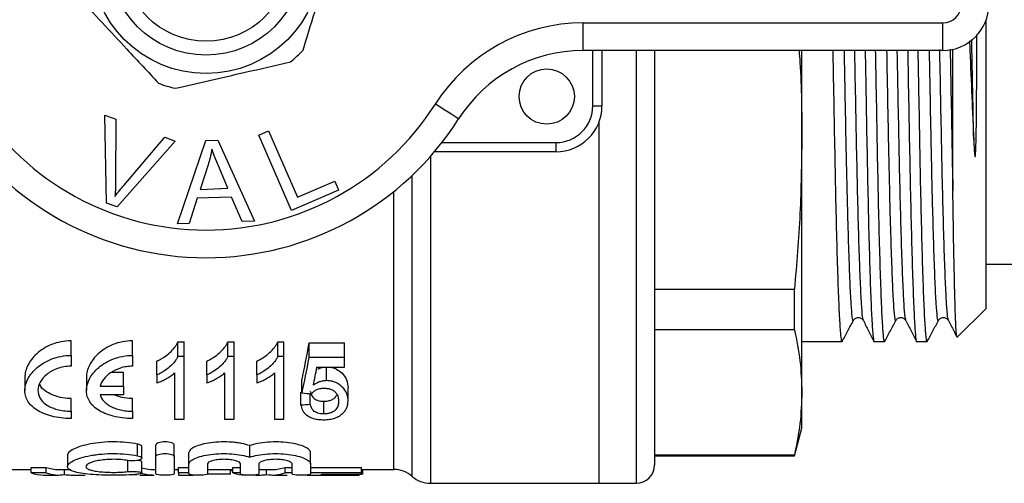
# Model space of a CAD drawing. Units: millimetres. Extents: x 154 to 253, y 96 to 260.
# Drawn here: x 211 to 238, y 96 to 109 of the extents above; entities that cross this region are included whole.
import ezdxf

# ---------------------------------------------------------------- set-up
doc = ezdxf.new("R2010")
doc.units = ezdxf.units.MM

msp = doc.modelspace()

# ---------------------------------------------------------------- linework, layer by layer
at = {"color": 7, "linetype": 'Continuous', "lineweight": 25}
for p, q in [((226.244, 108.94), (236.009, 108.94)), ((226.244, 108.19), (226.244, 108.94)), ((236.009, 108.19), (236.009, 108.94)), ((237.184, 101.19), (237.184, 109.014)), ((236.009, 108.19), (226.244, 108.19)), ((226.509, 106.69), (226.509, 108.19)), ((226.759, 108.19), (226.759, 106.69)), ((228.184, 108.19), (228.184, 96.94)), ((232.184, 105.811), (232.184, 108.19)), ((236.284, 104.393), (236.284, 108.221)), ((226.509, 106.69), (226.759, 106.69)), ((213.266, 106.432), (213.565, 106.322)), ((213.311, 104.05), (213.266, 106.432)), ((213.565, 106.322), (213.553, 104.609)), ((226.684, 96.44), (226.684, 106.264)), ((217.44, 105.889), (217.71, 106.007)), ((218.329, 103.845), (217.44, 105.889)), ((217.71, 106.007), (218.495, 104.204)), ((215.174, 105.733), (213.594, 103.947)), ((213.774, 104.528), (214.893, 105.837)), ((214.893, 105.837), (215.174, 105.733)), ((215.238, 103.481), (216.008, 105.744)), ((216.008, 105.744), (216.326, 105.756)), ((216.326, 105.756), (217.325, 103.561)), ((222.413, 105.69), (225.509, 105.69)), ((225.509, 105.69), (225.509, 105.44)), ((232.184, 98.911), (232.184, 105.811)), ((225.509, 105.44), (222.21, 105.44)), ((216.066, 105.085), (215.847, 104.421)), ((216.602, 104.45), (216.346, 105.059)), ((218.495, 104.204), (219.502, 104.642)), ((219.502, 104.642), (219.607, 104.401)), ((215.847, 104.421), (216.602, 104.45)), ((219.607, 104.401), (218.329, 103.845)), ((213.594, 103.947), (213.311, 104.05)), ((215.77, 104.177), (215.551, 103.492)), ((216.702, 104.213), (215.77, 104.177)), ((216.989, 103.548), (216.702, 104.213)), ((215.551, 103.492), (215.238, 103.481)), ((217.325, 103.561), (216.989, 103.548)), ((237.184, 102.39), (244.134, 102.39)), ((228.184, 101.711), (231.983, 101.711)), ((231.983, 100.609), (231.983, 101.711)), ((236.399, 100.405), (237.184, 101.19)), ((231.983, 100.609), (228.184, 100.609)), ((212.345, 99.912), (212.345, 100.309)), ((214.015, 99.912), (214.015, 100.309)), ((215.248, 100.279), (215.413, 100.279)), ((215.248, 99.882), (215.248, 100.279)), ((215.413, 99.882), (215.413, 100.279)), ((216.604, 100.279), (216.769, 100.279)), ((216.604, 99.882), (216.604, 100.279)), ((216.769, 99.882), (216.769, 100.279)), ((217.96, 100.279), (218.125, 100.279)), ((217.96, 99.882), (217.96, 100.279)), ((218.125, 99.882), (218.125, 100.279)), ((218.807, 100.251), (219.769, 100.251)), ((218.807, 99.855), (218.807, 100.251)), ((219.769, 99.855), (219.769, 100.251)), ((232.184, 100.29), (233.276, 100.29)), ((234.145, 100.29), (234.431, 100.29)), ((235.3, 100.29), (235.585, 100.29)), ((236.397, 100.408), (236.396, 100.403)), ((212.345, 99.912), (212.345, 99.618)), ((214.015, 99.912), (214.015, 99.618)), ((214.676, 99.381), (214.676, 99.76)), ((215.413, 99.882), (215.248, 99.882)), ((215.413, 98.183), (215.413, 99.882)), ((216.032, 99.381), (216.032, 99.76)), ((216.769, 99.882), (216.604, 99.882)), ((216.769, 98.183), (216.769, 99.882)), ((217.388, 99.381), (217.388, 99.76)), ((218.125, 99.882), (217.96, 99.882)), ((218.125, 98.183), (218.125, 99.882)), ((219.769, 99.855), (218.807, 99.855)), ((219.769, 99.593), (219.769, 99.855)), ((213.766, 99.448), (213.441, 99.448)), ((213.766, 99.079), (213.766, 99.448)), ((215.157, 99.437), (215.157, 98.183)), ((216.513, 99.437), (216.513, 98.183)), ((217.868, 99.437), (217.868, 98.183)), ((219.02, 99.593), (219.769, 99.593)), ((219.281, 99.227), (219.281, 99.593)), ((211.092, 99.321), (211.092, 98.957)), ((212.762, 99.321), (212.762, 98.957)), ((214.676, 99.381), (214.676, 99.164)), ((216.032, 99.381), (216.032, 99.164)), ((217.388, 99.381), (217.388, 99.164)), ((218.615, 98.892), (218.615, 99.254)), ((213.135, 99.079), (213.766, 99.079)), ((213.766, 99.079), (213.766, 98.839)), ((218.583, 98.566), (218.583, 98.918)), ((219.865, 98.68), (219.865, 99.035)), ((232.184, 97.94), (232.184, 98.911)), ((212.345, 98.396), (212.345, 98.743)), ((213.766, 98.839), (213.135, 98.839)), ((214.015, 98.396), (214.015, 98.743)), ((218.84, 98.586), (218.84, 98.874)), ((219.206, 98.323), (219.206, 98.669)), ((212.345, 98.396), (212.345, 98.199)), ((214.015, 98.396), (214.015, 98.199)), ((215.157, 98.183), (215.413, 98.183)), ((216.513, 98.183), (216.769, 98.183)), ((217.868, 98.183), (218.125, 98.183)), ((231.983, 97.19), (232.184, 97.94)), ((214.147, 97.188), (214.147, 97.504)), ((214.267, 97.122), (214.267, 97.436)), ((214.647, 97.167), (214.647, 97.482)), ((215.147, 97.167), (215.147, 97.482)), ((217.197, 97.149), (217.197, 97.463)), ((212.246, 97.201), (212.246, 96.894)), ((213.887, 96.757), (213.887, 97.063)), ((214.647, 96.695), (214.647, 97.167)), ((215.147, 97.167), (215.147, 96.695)), ((215.547, 96.967), (215.547, 97.277)), ((218.847, 96.967), (218.847, 97.277)), ((228.184, 97.213), (231.983, 97.213)), ((228.184, 97.19), (231.983, 97.19)), ((231.983, 97.19), (231.983, 97.213)), ((209.505, 96.815), (211.259, 96.815)), ((211.259, 96.871), (211.666, 96.871)), ((211.259, 96.721), (211.259, 96.871)), ((211.666, 96.721), (211.666, 96.871)), ((212.007, 96.815), (212.338, 96.815)), ((212.172, 96.678), (212.172, 96.815)), ((214.267, 96.719), (214.267, 97.024)), ((214.605, 96.815), (214.647, 96.815)), ((215.147, 96.815), (215.265, 96.815)), ((215.265, 96.792), (215.206, 96.815)), ((215.265, 96.871), (215.547, 96.871)), ((215.265, 96.721), (215.265, 96.871)), ((215.547, 96.695), (215.547, 96.967)), ((216.047, 96.967), (216.047, 96.695)), ((216.047, 96.815), (216.74, 96.815)), ((216.676, 96.69), (216.676, 96.815)), ((216.738, 96.761), (216.738, 96.815)), ((216.74, 96.871), (216.947, 96.871)), ((216.74, 96.721), (216.74, 96.871)), ((216.947, 96.695), (216.947, 96.967)), ((217.447, 96.967), (217.447, 96.695)), ((217.487, 96.815), (217.819, 96.815)), ((217.653, 96.678), (217.653, 96.815)), ((218.159, 96.871), (218.347, 96.871)), ((218.159, 96.721), (218.159, 96.871)), ((218.347, 96.695), (218.347, 96.967)), ((218.847, 96.967), (218.847, 96.695)), ((218.847, 96.871), (220.233, 96.871)), ((220.233, 96.721), (220.233, 96.871)), ((220.233, 96.815), (221.108, 96.815)), ((220.265, 96.69), (220.265, 96.815)), ((211.666, 96.721), (211.259, 96.721)), ((211.599, 96.665), (212.007, 96.665)), ((212.338, 96.665), (212.729, 96.665)), ((214.141, 96.667), (213.923, 96.667)), ((214.214, 96.665), (214.605, 96.665)), ((215.547, 96.721), (215.265, 96.721)), ((215.265, 96.721), (215.265, 96.665)), ((215.265, 96.665), (215.65, 96.665)), ((216.676, 96.69), (216.042, 96.69)), ((216.74, 96.761), (216.738, 96.761)), ((216.947, 96.721), (216.74, 96.721)), ((217.35, 96.665), (217.487, 96.665)), ((217.819, 96.665), (218.209, 96.665)), ((218.347, 96.721), (218.159, 96.721)), ((218.759, 96.665), (220.169, 96.665)), ((220.233, 96.721), (218.847, 96.721)), ((219.143, 96.69), (220.233, 96.69)), ((219.143, 96.668), (219.143, 96.69)), ((220.169, 96.668), (219.143, 96.668)), ((220.169, 96.668), (220.169, 96.69)), ((220.169, 96.665), (220.169, 96.668)), ((220.233, 96.69), (220.233, 96.721)), ((220.265, 96.69), (220.233, 96.69)), ((222.1, 96.44), (226.684, 96.44)), ((226.684, 96.44), (227.684, 96.44))]:
    msp.add_line(p, q, dxfattribs=at)
at = {"color": 8, "linetype": 'Continuous', "lineweight": 25}
for p, q in [((227.684, 108.19), (227.684, 96.44)), ((222.1, 105.313), (222.1, 96.44)), ((221.604, 96.628), (221.604, 104.798)), ((221.108, 96.815), (221.108, 104.364))]:
    msp.add_line(p, q, dxfattribs=at)
at = {"color": 7, "linetype": 'Continuous', "lineweight": 25, "flags": 128}
msp.add_lwpolyline([(222.868, 106.334), (222.856, 106.342), (222.819, 106.365), (222.761, 106.402), (222.682, 106.452), (222.586, 106.513), (222.477, 106.583), (222.358, 106.658), (222.235, 106.736)], dxfattribs=at)
at = {"color": 7, "linetype": 'Continuous', "lineweight": 25}
for centre, radius in [((216.009, 110.69), 3.125), ((216.009, 110.69), 2.625), ((216.009, 110.69), 2.25), ((225.259, 106.94), 0.75)]:
    msp.add_circle(centre, radius, dxfattribs=at)
for centre, radius, start, end in [((236.009, 109.44), 0.5, 270, 0), ((236.009, 109.44), 1.25, 270, 0), ((226.244, 104.19), 4.75, 90, 147.5826), ((216.009, 110.69), 3.625, 309.1843, 316.6012), ((226.244, 104.19), 4, 90, 147.5826), ((216.009, 110.69), 3.625, 249.1843, 256.6012), ((216.009, 110.69), 7.375, 212.4174, 327.5826), ((225.509, 106.69), 1, 270, 0), ((225.509, 106.69), 1.25, 270, 0), ((216.009, 110.69), 8.125, 212.4174, 327.5826), ((221.108, 96.065), 0.75, 48.5904, 90), ((227.684, 96.94), 0.5, 270, 360), ((222.1, 97.19), 0.75, 228.5904, 270)]:
    msp.add_arc(centre, radius, start, end, dxfattribs=at)
for centre, major_axis, ratio, start_param, end_param in [((217.437, 110.69), (0, 13.875), 0.15, 3.743623, 3.860705), ((217.437, 110.69), (0, 14.175), 0.15, 3.729152, 3.842323), ((217.731, 110.69), (0, 14.175), 0.146172, 3.756011, 3.813098), ((281.476, 110.69), (113.4, 0), 0.125, 4.124829, 4.127543), ((159.824, 110.69), (113.4, 0), 0.125, 5.25708, 5.259726), ((212.007, 110.69), (0, 13.875), 0.272091, 3.05138, 3.141593), ((214.605, 110.69), (0, 13.875), 0.297676, 3.059681, 3.141593), ((217.311, 110.69), (0, 14.175), 0.217949, 2.93549, 2.95516), ((217.487, 110.69), (0, 13.875), 0.272091, 3.13088, 3.141593), ((217.819, 110.69), (0, 13.875), 0.27236, 3.141593, 3.231805), ((211.599, 110.69), (0, 14.025), 0.272035, 3.052348, 3.141593), ((212.007, 110.69), (0, 14.025), 0.272091, 3.052348, 3.185027), ((212.338, 110.69), (0, 14.025), 0.27236, 3.098158, 3.141593), ((214.605, 110.69), (0, 14.025), 0.297676, 3.052348, 3.141593), ((217.08, 110.69), (0, 14.025), 0.272035, 3.052348, 3.141593), ((217.487, 110.69), (0, 14.025), 0.272091, 3.141593, 3.185027), ((217.819, 110.69), (0, 14.025), 0.27236, 3.098158, 3.230838)]:
    msp.add_ellipse(centre, major_axis=major_axis, ratio=ratio, start_param=start_param, end_param=end_param, dxfattribs=at)
for points, knots in [([(218.643, 108.199), (218.748, 108.542), (218.945, 109.181), (219.243, 110.15), (219.452, 110.828), (219.566, 111.199), (219.587, 111.269)], [0, 0, 0, 0, 0.3385935, 0.6306047, 0.930487, 1, 1, 1, 1]), ([(212.535, 109.654), (212.751, 109.422), (213.188, 108.952), (213.93, 108.152), (214.436, 107.608), (214.721, 107.302)], [0, 0, 0, 0, 0.299907, 0.606839, 1, 1, 1, 1]), ([(236.85, 105.764), (236.854, 105.675), (236.859, 105.541), (236.873, 105.394), (236.877, 105.327), (236.885, 105.309), (236.886, 105.308), (236.887, 105.308), (236.887, 105.308), (236.888, 105.309), (236.889, 105.309), (236.89, 105.313), (236.893, 105.325), (236.899, 105.373), (236.909, 105.531), (236.919, 105.906), (236.929, 106.724), (236.933, 107.673), (236.934, 108.404), (236.934, 108.623)], [0, 0, 0, 0, 0.076295, 0.114442, 0.133547, 0.134743, 0.135347, 0.135548, 0.135713, 0.135878, 0.136109, 0.13654, 0.138415, 0.145814, 0.175277, 0.269763, 0.458818, 0.837819, 1, 1, 1, 1]), ([(236.736, 108.451), (236.74, 108.364), (236.762, 107.84), (236.8, 106.927), (236.833, 106.152), (236.85, 105.764)], [0, 0, 0, 0, 0.0903281, 0.5451646, 1, 1, 1, 1]), ([(232.109, 108.19), (232.117, 108.081), (232.177, 107.29), (232.181, 106.496), (232.184, 105.811)], [0, 0, 0, 0, 0.137079, 1, 1, 1, 1]), ([(233.282, 100.314), (233.28, 100.305), (233.269, 100.249), (233.25, 100.385), (233.221, 100.741), (233.19, 101.376), (233.159, 102.247), (233.129, 103.325), (233.101, 104.562), (233.075, 105.934), (233.053, 107.152), (233.038, 107.932), (233.034, 108.19)], [0, 0, 0, 0, 0.022454, 0.134913, 0.250678, 0.368421, 0.486669, 0.603911, 0.718712, 0.830303, 0.943999, 1, 1, 1, 1]), ([(233.903, 108.19), (233.908, 107.938), (233.922, 107.162), (233.944, 105.949), (233.97, 104.576), (233.998, 103.337), (234.028, 102.256), (234.059, 101.384), (234.09, 100.744), (234.119, 100.393), (234.137, 100.25), (234.145, 100.29), (234.145, 100.291)], [0, 0, 0, 0, 0.056139, 0.172517, 0.28674, 0.404249, 0.524256, 0.645294, 0.765814, 0.884309, 0.999421, 1, 1, 1, 1]), ([(234.436, 100.314), (234.434, 100.305), (234.424, 100.249), (234.404, 100.385), (234.375, 100.741), (234.345, 101.376), (234.314, 102.247), (234.284, 103.325), (234.255, 104.562), (234.23, 105.934), (234.207, 107.152), (234.193, 107.932), (234.188, 108.19)], [0, 0, 0, 0, 0.022454, 0.134913, 0.250678, 0.368421, 0.486669, 0.603911, 0.718712, 0.830303, 0.943999, 1, 1, 1, 1]), ([(235.058, 108.19), (235.062, 107.938), (235.077, 107.162), (235.099, 105.949), (235.125, 104.576), (235.153, 103.337), (235.183, 102.256), (235.214, 101.384), (235.244, 100.744), (235.274, 100.393), (235.291, 100.25), (235.3, 100.29), (235.3, 100.291)], [0, 0, 0, 0, 0.0561391, 0.1725168, 0.2867401, 0.4042489, 0.5242565, 0.6452935, 0.7658137, 0.8843094, 0.9994209, 1, 1, 1, 1]), ([(235.591, 100.314), (235.589, 100.305), (235.578, 100.249), (235.559, 100.385), (235.53, 100.741), (235.499, 101.376), (235.468, 102.247), (235.438, 103.325), (235.41, 104.562), (235.384, 105.934), (235.362, 107.152), (235.347, 107.932), (235.343, 108.19)], [0, 0, 0, 0, 0.022454, 0.134913, 0.250678, 0.368421, 0.486669, 0.603911, 0.718712, 0.830303, 0.943999, 1, 1, 1, 1]), ([(236.211, 108.228), (236.216, 107.963), (236.231, 107.174), (236.253, 105.95), (236.272, 104.959), (236.282, 104.466), (236.284, 104.393)], [0, 0, 0, 0, 0.190578, 0.566759, 0.935977, 1, 1, 1, 1]), ([(215.169, 107.164), (215.478, 107.234), (216.104, 107.378), (217.167, 107.621), (217.892, 107.787), (218.299, 107.88)], [0, 0, 0, 0, 0.2999069, 0.6068388, 1, 1, 1, 1]), ([(232.184, 105.811), (232.175, 105.127), (232.157, 103.759), (232.041, 102.394), (231.983, 101.711)], [0, 0, 0, 0, 0.4995, 1, 1, 1, 1]), ([(216.17, 105.515), (216.155, 105.434), (216.128, 105.288), (216.085, 105.147), (216.066, 105.085)], [0, 0, 0, 0, 0.559975, 1, 1, 1, 1]), ([(216.346, 105.059), (216.311, 105.143), (216.247, 105.293), (216.193, 105.447), (216.17, 105.515)], [0, 0, 0, 0, 0.560019, 1, 1, 1, 1]), ([(213.553, 104.609), (213.552, 104.538), (213.55, 104.411), (213.541, 104.283), (213.537, 104.228)], [0, 0, 0, 0, 0.560003, 1, 1, 1, 1]), ([(213.537, 104.228), (213.58, 104.285), (213.656, 104.387), (213.738, 104.485), (213.774, 104.528)], [0, 0, 0, 0, 0.559972, 1, 1, 1, 1]), ([(236.393, 100.426), (236.388, 100.448), (236.376, 100.497), (236.356, 100.921), (236.335, 101.612), (236.313, 102.581), (236.296, 103.545), (236.287, 104.198), (236.284, 104.393)], [0, 0, 0, 0, 0.158498, 0.344979, 0.5368, 0.724419, 0.917479, 1, 1, 1, 1]), ([(233.281, 100.295), (233.332, 100.389), (233.433, 100.578), (233.534, 100.767), (233.584, 100.862)], [0, 0, 0, 0, 0.50001, 1, 1, 1, 1]), ([(233.584, 100.861), (233.603, 100.885), (233.638, 100.932), (233.745, 100.948), (233.823, 100.908), (233.844, 100.875), (233.854, 100.859)], [0, 0, 0, 0, 0.275366, 0.53945, 0.781906, 1, 1, 1, 1]), ([(233.854, 100.859), (233.902, 100.765), (233.997, 100.578), (234.092, 100.39), (234.14, 100.296)], [0, 0, 0, 0, 0.499991, 1, 1, 1, 1]), ([(234.436, 100.295), (234.486, 100.389), (234.587, 100.578), (234.688, 100.767), (234.739, 100.862)], [0, 0, 0, 0, 0.50001, 1, 1, 1, 1]), ([(234.739, 100.861), (234.757, 100.885), (234.793, 100.932), (234.899, 100.948), (234.978, 100.908), (234.999, 100.875), (235.009, 100.859)], [0, 0, 0, 0, 0.275365, 0.53945, 0.781906, 1, 1, 1, 1]), ([(235.009, 100.859), (235.056, 100.765), (235.151, 100.578), (235.247, 100.39), (235.294, 100.296)], [0, 0, 0, 0, 0.4999903, 1, 1, 1, 1]), ([(235.59, 100.295), (235.641, 100.389), (235.742, 100.578), (235.843, 100.767), (235.893, 100.862)], [0, 0, 0, 0, 0.50001, 1, 1, 1, 1]), ([(235.893, 100.861), (235.912, 100.885), (235.947, 100.932), (236.054, 100.948), (236.132, 100.908), (236.153, 100.875), (236.163, 100.859)], [0, 0, 0, 0, 0.275366, 0.53945, 0.781906, 1, 1, 1, 1]), ([(236.163, 100.859), (236.211, 100.765), (236.285, 100.62), (236.359, 100.474), (236.385, 100.422)], [0, 0, 0, 0, 0.643977, 1, 1, 1, 1]), ([(231.983, 100.609), (232.041, 100.326), (232.157, 99.761), (232.175, 99.194), (232.184, 98.911)], [0, 0, 0, 0, 0.499529, 1, 1, 1, 1]), ([(212.345, 100.309), (212.25, 100.309), (212.159, 100.3), (211.979, 100.264), (211.893, 100.238), (211.735, 100.174), (211.661, 100.135), (211.528, 100.051), (211.468, 100.005), (211.307, 99.859), (211.229, 99.755), (211.12, 99.538), (211.092, 99.429), (211.092, 99.321)], [0, 0, 0, 0, 0.125, 0.125, 0.25, 0.25, 0.375, 0.375, 0.5, 0.5, 0.75, 0.75, 1, 1, 1, 1]), ([(214.015, 100.309), (213.92, 100.309), (213.828, 100.3), (213.649, 100.264), (213.563, 100.238), (213.404, 100.174), (213.33, 100.135), (213.198, 100.051), (213.138, 100.005), (212.977, 99.859), (212.898, 99.755), (212.79, 99.538), (212.762, 99.429), (212.762, 99.321)], [0, 0, 0, 0, 0.125, 0.125, 0.25, 0.25, 0.375, 0.375, 0.5, 0.5, 0.75, 0.75, 1, 1, 1, 1]), ([(214.676, 99.76), (214.709, 99.776), (214.742, 99.792), (214.805, 99.827), (214.836, 99.845), (214.923, 99.902), (214.976, 99.943), (215.072, 100.031), (215.116, 100.078), (215.173, 100.15), (215.191, 100.175), (215.222, 100.226), (215.235, 100.252), (215.248, 100.279)], [0, 0, 0, 0, 0.125, 0.125, 0.25, 0.25, 0.5, 0.5, 0.75, 0.75, 0.875, 0.875, 1, 1, 1, 1]), ([(216.032, 99.76), (216.065, 99.776), (216.098, 99.792), (216.161, 99.827), (216.191, 99.845), (216.279, 99.902), (216.332, 99.943), (216.428, 100.031), (216.472, 100.078), (216.529, 100.15), (216.546, 100.175), (216.577, 100.226), (216.591, 100.252), (216.604, 100.279)], [0, 0, 0, 0, 0.125, 0.125, 0.25, 0.25, 0.5, 0.5, 0.75, 0.75, 0.875, 0.875, 1, 1, 1, 1]), ([(217.388, 99.76), (217.421, 99.776), (217.454, 99.792), (217.517, 99.827), (217.547, 99.845), (217.635, 99.902), (217.688, 99.943), (217.784, 100.031), (217.828, 100.078), (217.885, 100.15), (217.902, 100.175), (217.933, 100.226), (217.946, 100.252), (217.96, 100.279)], [0, 0, 0, 0, 0.125, 0.125, 0.25, 0.25, 0.5, 0.5, 0.75, 0.75, 0.875, 0.875, 1, 1, 1, 1]), ([(212.345, 98.199), (212.253, 98.199), (212.163, 98.205), (211.987, 98.226), (211.901, 98.241), (211.74, 98.282), (211.664, 98.307), (211.526, 98.365), (211.464, 98.398), (211.353, 98.471), (211.305, 98.51), (211.223, 98.594), (211.19, 98.639), (211.138, 98.732), (211.119, 98.78), (211.096, 98.878), (211.091, 98.929), (211.097, 99.083), (211.127, 99.187), (211.24, 99.393), (211.32, 99.491), (211.481, 99.628), (211.541, 99.672), (211.673, 99.75), (211.746, 99.786), (211.903, 99.846), (211.986, 99.87), (212.162, 99.903), (212.253, 99.912), (212.345, 99.912)], [0, 0, 0, 0, 0.0625, 0.0625, 0.125, 0.125, 0.1875, 0.1875, 0.25, 0.25, 0.3125, 0.3125, 0.375, 0.375, 0.4375, 0.4375, 0.5, 0.5, 0.625, 0.625, 0.75, 0.75, 0.8125, 0.8125, 0.875, 0.875, 0.9375, 0.9375, 1, 1, 1, 1]), ([(214.015, 98.199), (213.923, 98.199), (213.833, 98.205), (213.657, 98.226), (213.57, 98.241), (213.41, 98.282), (213.334, 98.307), (213.196, 98.365), (213.134, 98.398), (213.023, 98.471), (212.974, 98.51), (212.893, 98.594), (212.86, 98.639), (212.807, 98.732), (212.789, 98.78), (212.765, 98.878), (212.761, 98.929), (212.767, 99.083), (212.797, 99.187), (212.91, 99.393), (212.99, 99.491), (213.151, 99.628), (213.211, 99.672), (213.343, 99.75), (213.416, 99.786), (213.573, 99.846), (213.656, 99.87), (213.832, 99.903), (213.923, 99.912), (214.015, 99.912)], [0, 0, 0, 0, 0.0625, 0.0625, 0.125, 0.125, 0.1875, 0.1875, 0.25, 0.25, 0.3125, 0.3125, 0.375, 0.375, 0.4375, 0.4375, 0.5, 0.5, 0.625, 0.625, 0.75, 0.75, 0.8125, 0.8125, 0.875, 0.875, 0.9375, 0.9375, 1, 1, 1, 1]), ([(215.248, 99.882), (215.235, 99.857), (215.221, 99.831), (215.19, 99.782), (215.172, 99.757), (215.115, 99.687), (215.071, 99.642), (214.974, 99.557), (214.921, 99.517), (214.834, 99.463), (214.805, 99.445), (214.742, 99.412), (214.709, 99.397), (214.676, 99.381)], [0, 0, 0, 0, 0.125, 0.125, 0.25, 0.25, 0.5, 0.5, 0.75, 0.75, 0.875, 0.875, 1, 1, 1, 1]), ([(216.604, 99.882), (216.59, 99.857), (216.577, 99.831), (216.546, 99.782), (216.528, 99.757), (216.471, 99.687), (216.427, 99.642), (216.33, 99.557), (216.277, 99.517), (216.19, 99.463), (216.16, 99.445), (216.098, 99.412), (216.065, 99.397), (216.032, 99.381)], [0, 0, 0, 0, 0.125, 0.125, 0.25, 0.25, 0.5, 0.5, 0.75, 0.75, 0.875, 0.875, 1, 1, 1, 1]), ([(217.96, 99.882), (217.946, 99.857), (217.933, 99.831), (217.902, 99.782), (217.884, 99.757), (217.826, 99.687), (217.782, 99.642), (217.686, 99.557), (217.633, 99.517), (217.546, 99.463), (217.516, 99.445), (217.453, 99.412), (217.42, 99.397), (217.388, 99.381)], [0, 0, 0, 0, 0.125, 0.125, 0.25, 0.25, 0.5, 0.5, 0.75, 0.75, 0.875, 0.875, 1, 1, 1, 1]), ([(212.345, 99.618), (212.279, 99.618), (212.215, 99.613), (212.09, 99.591), (212.029, 99.574), (211.916, 99.534), (211.863, 99.51), (211.768, 99.456), (211.725, 99.426), (211.608, 99.33), (211.55, 99.26), (211.47, 99.115), (211.449, 99.041), (211.446, 98.894), (211.462, 98.824), (211.538, 98.689), (211.596, 98.628), (211.754, 98.52), (211.854, 98.475), (212.027, 98.429), (212.087, 98.417), (212.213, 98.401), (212.279, 98.396), (212.345, 98.396)], [0, 0, 0, 0, 0.0625, 0.0625, 0.125, 0.125, 0.1875, 0.1875, 0.25, 0.25, 0.375, 0.375, 0.5, 0.5, 0.625, 0.625, 0.75, 0.75, 0.875, 0.875, 0.9375, 0.9375, 1, 1, 1, 1]), ([(214.015, 99.618), (213.957, 99.618), (213.901, 99.614), (213.791, 99.597), (213.737, 99.585), (213.584, 99.537), (213.494, 99.492), (213.343, 99.389), (213.281, 99.331), (213.187, 99.208), (213.153, 99.144), (213.135, 99.079)], [0, 0, 0, 0, 0.125, 0.125, 0.25, 0.25, 0.5, 0.5, 0.75, 0.75, 1, 1, 1, 1]), ([(214.676, 99.164), (214.7, 99.173), (214.724, 99.181), (214.77, 99.2), (214.792, 99.21), (214.857, 99.24), (214.899, 99.262), (214.98, 99.307), (215.019, 99.331), (215.092, 99.382), (215.125, 99.409), (215.157, 99.437)], [0, 0, 0, 0, 0.125, 0.125, 0.25, 0.25, 0.5, 0.5, 0.75, 0.75, 1, 1, 1, 1]), ([(216.032, 99.164), (216.056, 99.173), (216.08, 99.181), (216.125, 99.2), (216.147, 99.21), (216.213, 99.24), (216.255, 99.262), (216.336, 99.307), (216.375, 99.331), (216.448, 99.382), (216.481, 99.409), (216.513, 99.437)], [0, 0, 0, 0, 0.125, 0.125, 0.25, 0.25, 0.5, 0.5, 0.75, 0.75, 1, 1, 1, 1]), ([(217.388, 99.164), (217.412, 99.173), (217.435, 99.181), (217.481, 99.2), (217.503, 99.21), (217.568, 99.24), (217.611, 99.262), (217.692, 99.307), (217.731, 99.331), (217.804, 99.382), (217.837, 99.409), (217.868, 99.437)], [0, 0, 0, 0, 0.125, 0.125, 0.25, 0.25, 0.5, 0.5, 0.75, 0.75, 1, 1, 1, 1]), ([(219.041, 99.542), (219.078, 99.56), (219.13, 99.586), (219.196, 99.591), (219.215, 99.593)], [0, 0, 0, 0, 0.713233, 1, 1, 1, 1]), ([(219.348, 99.593), (219.374, 99.591), (219.449, 99.585), (219.576, 99.531), (219.727, 99.419), (219.847, 99.242), (219.859, 99.106), (219.865, 99.035)], [0, 0, 0, 0, 0.065392, 0.188882, 0.378476, 0.676444, 1, 1, 1, 1]), ([(219.281, 99.227), (219.263, 99.227), (219.245, 99.226), (219.211, 99.223), (219.194, 99.22), (219.143, 99.211), (219.111, 99.202), (219.052, 99.179), (219.024, 99.166), (218.972, 99.138), (218.949, 99.123), (218.926, 99.107)], [0, 0, 0, 0, 0.125, 0.125, 0.25, 0.25, 0.5, 0.5, 0.75, 0.75, 1, 1, 1, 1]), ([(219.865, 98.68), (219.865, 98.708), (219.864, 98.735), (219.855, 98.791), (219.848, 98.819), (219.821, 98.902), (219.792, 98.958), (219.701, 99.066), (219.643, 99.117), (219.528, 99.179), (219.483, 99.197), (219.411, 99.215), (219.385, 99.22), (219.333, 99.226), (219.307, 99.226), (219.281, 99.227)], [0, 0, 0, 0, 0.125, 0.125, 0.25, 0.25, 0.5, 0.5, 0.75, 0.75, 0.875, 0.875, 0.9375, 0.9375, 1, 1, 1, 1]), ([(212.345, 98.743), (212.335, 98.744), (212.237, 98.744), (212.052, 98.765), (211.815, 98.837), (211.626, 98.953), (211.515, 99.057), (211.499, 99.124), (211.497, 99.131)], [0, 0, 0, 0, 0.024966, 0.243317, 0.462639, 0.699341, 0.967331, 1, 1, 1, 1]), ([(218.84, 98.939), (218.847, 98.907), (218.855, 98.877), (218.875, 98.832), (218.882, 98.818), (218.902, 98.789), (218.912, 98.775), (218.94, 98.748), (218.954, 98.735), (218.992, 98.712), (219.014, 98.702), (219.062, 98.685), (219.09, 98.679), (219.146, 98.67), (219.176, 98.669), (219.206, 98.669)], [0, 0, 0, 0, 0.25, 0.25, 0.375, 0.375, 0.5, 0.5, 0.625, 0.625, 0.75, 0.75, 0.875, 0.875, 1, 1, 1, 1]), ([(218.872, 98.871), (218.888, 98.89), (218.905, 98.91), (218.947, 98.945), (218.971, 98.963), (219.027, 98.992), (219.06, 99.005), (219.133, 99.02), (219.172, 99.022), (219.211, 99.023)], [0, 0, 0, 0, 0.25, 0.25, 0.5, 0.5, 0.75, 0.75, 1, 1, 1, 1]), ([(219.211, 99.023), (219.247, 99.022), (219.282, 99.02), (219.35, 99.009), (219.383, 99.001), (219.44, 98.977), (219.465, 98.962), (219.507, 98.93), (219.523, 98.912), (219.566, 98.858), (219.583, 98.82), (219.599, 98.763), (219.603, 98.744), (219.608, 98.706), (219.608, 98.687), (219.609, 98.668)], [0, 0, 0, 0, 0.125, 0.125, 0.25, 0.25, 0.375, 0.375, 0.5, 0.5, 0.75, 0.75, 0.875, 0.875, 1, 1, 1, 1]), ([(232.184, 98.911), (232.175, 98.627), (232.157, 98.061), (232.041, 97.495), (231.983, 97.213)], [0, 0, 0, 0, 0.4995, 1, 1, 1, 1]), ([(213.135, 98.839), (213.153, 98.778), (213.186, 98.722), (213.258, 98.642), (213.286, 98.617), (213.348, 98.57), (213.383, 98.548), (213.46, 98.507), (213.503, 98.489), (213.593, 98.456), (213.641, 98.442), (213.741, 98.42), (213.795, 98.411), (213.903, 98.399), (213.959, 98.396), (214.015, 98.396)], [0, 0, 0, 0, 0.25, 0.25, 0.375, 0.375, 0.5, 0.5, 0.625, 0.625, 0.75, 0.75, 0.875, 0.875, 1, 1, 1, 1]), ([(214.015, 98.743), (214.005, 98.744), (213.907, 98.744), (213.722, 98.763), (213.578, 98.814), (213.506, 98.839)], [0, 0, 0, 0, 0.054609, 0.532239, 1, 1, 1, 1]), ([(219.206, 98.669), (219.245, 98.67), (219.324, 98.674), (219.431, 98.707), (219.518, 98.765), (219.547, 98.816), (219.563, 98.846)], [0, 0, 0, 0, 0.215922, 0.433962, 0.67591, 1, 1, 1, 1]), ([(219.609, 98.668), (219.608, 98.649), (219.608, 98.629), (219.603, 98.591), (219.599, 98.573), (219.583, 98.517), (219.565, 98.48), (219.506, 98.413), (219.469, 98.381), (219.382, 98.346), (219.35, 98.337), (219.297, 98.329), (219.279, 98.327), (219.243, 98.324), (219.225, 98.324), (219.206, 98.323)], [0, 0, 0, 0, 0.125, 0.125, 0.25, 0.25, 0.5, 0.5, 0.75, 0.75, 0.875, 0.875, 0.9375, 0.9375, 1, 1, 1, 1]), ([(219.712, 98.332), (219.739, 98.358), (219.764, 98.384), (219.803, 98.439), (219.819, 98.468), (219.843, 98.527), (219.852, 98.557), (219.863, 98.618), (219.864, 98.649), (219.865, 98.68)], [0, 0, 0, 0, 0.25, 0.25, 0.5, 0.5, 0.75, 0.75, 1, 1, 1, 1]), ([(218.583, 98.566), (218.59, 98.518), (218.601, 98.47), (218.638, 98.403), (218.652, 98.381), (218.688, 98.338), (218.71, 98.317), (218.785, 98.258), (218.851, 98.224), (218.972, 98.189), (219.017, 98.18), (219.085, 98.172), (219.109, 98.17), (219.156, 98.167), (219.18, 98.167), (219.204, 98.166)], [0, 0, 0, 0, 0.25, 0.25, 0.375, 0.375, 0.5, 0.5, 0.75, 0.75, 0.875, 0.875, 0.9375, 0.9375, 1, 1, 1, 1]), ([(219.206, 98.323), (219.177, 98.324), (219.148, 98.325), (219.091, 98.333), (219.064, 98.339), (219.016, 98.355), (218.994, 98.365), (218.956, 98.387), (218.941, 98.4), (218.899, 98.439), (218.882, 98.467), (218.855, 98.525), (218.847, 98.555), (218.84, 98.586)], [0, 0, 0, 0, 0.125, 0.125, 0.25, 0.25, 0.375, 0.375, 0.5, 0.5, 0.75, 0.75, 1, 1, 1, 1]), ([(219.204, 98.166), (219.231, 98.167), (219.258, 98.167), (219.312, 98.171), (219.338, 98.174), (219.416, 98.185), (219.464, 98.197), (219.551, 98.227), (219.59, 98.246), (219.657, 98.286), (219.685, 98.309), (219.712, 98.332)], [0, 0, 0, 0, 0.125, 0.125, 0.25, 0.25, 0.5, 0.5, 0.75, 0.75, 1, 1, 1, 1]), ([(214.147, 97.504), (214.053, 97.522), (213.951, 97.538), (213.735, 97.559), (213.625, 97.564), (213.401, 97.565), (213.288, 97.561), (213.073, 97.542), (212.968, 97.527), (212.777, 97.491), (212.688, 97.469), (212.534, 97.421), (212.467, 97.394), (212.358, 97.339), (212.317, 97.311), (212.26, 97.255), (212.246, 97.227), (212.246, 97.201)], [0, 0, 0, 0, 0.125, 0.125, 0.25, 0.25, 0.375, 0.375, 0.5, 0.5, 0.625, 0.625, 0.75, 0.75, 0.875, 0.875, 1, 1, 1, 1]), ([(215.147, 97.482), (215.147, 97.502), (215.121, 97.524), (215.031, 97.555), (214.965, 97.565), (214.83, 97.565), (214.764, 97.555), (214.673, 97.524), (214.647, 97.503), (214.647, 97.482)], [0, 0, 0, 0, 0.25, 0.25, 0.5, 0.5, 0.75, 0.75, 1, 1, 1, 1]), ([(217.197, 97.463), (217.134, 97.485), (217.059, 97.505), (216.936, 97.529), (216.893, 97.536), (216.804, 97.548), (216.758, 97.553), (216.617, 97.564), (216.52, 97.567), (216.326, 97.561), (216.232, 97.554), (216.053, 97.53), (215.971, 97.513), (215.823, 97.474), (215.76, 97.452), (215.655, 97.404), (215.615, 97.379), (215.561, 97.328), (215.547, 97.302), (215.547, 97.277)], [0, 0, 0, 0, 0.125, 0.125, 0.1875, 0.1875, 0.25, 0.25, 0.375, 0.375, 0.5, 0.5, 0.625, 0.625, 0.75, 0.75, 0.875, 0.875, 1, 1, 1, 1]), ([(218.847, 97.277), (218.847, 97.301), (218.833, 97.327), (218.779, 97.379), (218.739, 97.404), (218.634, 97.452), (218.571, 97.474), (218.424, 97.513), (218.342, 97.529), (218.164, 97.554), (218.069, 97.561), (217.877, 97.567), (217.778, 97.564), (217.591, 97.549), (217.5, 97.537), (217.336, 97.505), (217.26, 97.485), (217.197, 97.463)], [0, 0, 0, 0, 0.125, 0.125, 0.25, 0.25, 0.375, 0.375, 0.5, 0.5, 0.625, 0.625, 0.75, 0.75, 0.875, 0.875, 1, 1, 1, 1]), ([(214.264, 97.436), (214.263, 97.442), (214.263, 97.457), (214.228, 97.48), (214.183, 97.496), (214.152, 97.503), (214.147, 97.504)], [0, 0, 0, 0, 0.234757, 0.583354, 0.92668, 1, 1, 1, 1]), ([(214.147, 96.684), (214.051, 96.675), (213.949, 96.668), (213.735, 96.659), (213.623, 96.657), (213.401, 96.657), (213.288, 96.659), (213.073, 96.667), (212.968, 96.673), (212.776, 96.69), (212.688, 96.701), (212.53, 96.728), (212.464, 96.743), (212.355, 96.78), (212.313, 96.8), (212.259, 96.845), (212.245, 96.869), (212.247, 96.921), (212.262, 96.948), (212.32, 97.002), (212.361, 97.029), (212.471, 97.083), (212.538, 97.109), (212.692, 97.155), (212.78, 97.177), (212.923, 97.203), (212.973, 97.211), (213.075, 97.224), (213.128, 97.23), (213.29, 97.244), (213.4, 97.249), (213.625, 97.248), (213.735, 97.242), (213.949, 97.222), (214.052, 97.207), (214.147, 97.188)], [0, 0, 0, 0, 0.0625, 0.0625, 0.125, 0.125, 0.1875, 0.1875, 0.25, 0.25, 0.3125, 0.3125, 0.375, 0.375, 0.4375, 0.4375, 0.5, 0.5, 0.5625, 0.5625, 0.625, 0.625, 0.6875, 0.6875, 0.75, 0.75, 0.78125, 0.78125, 0.8125, 0.8125, 0.875, 0.875, 0.9375, 0.9375, 1, 1, 1, 1]), ([(213.887, 97.059), (213.83, 97.069), (213.769, 97.077), (213.641, 97.088), (213.574, 97.091), (213.44, 97.091), (213.373, 97.089), (213.244, 97.079), (213.181, 97.072), (213.066, 97.053), (213.013, 97.042), (212.92, 97.016), (212.88, 97.002), (212.815, 96.972), (212.789, 96.956), (212.755, 96.925), (212.746, 96.909), (212.746, 96.878), (212.754, 96.863), (212.787, 96.835), (212.812, 96.822), (212.877, 96.798), (212.917, 96.788), (213.011, 96.77), (213.064, 96.762), (213.179, 96.749), (213.242, 96.745), (213.371, 96.739), (213.438, 96.737), (213.572, 96.737), (213.638, 96.739), (213.767, 96.746), (213.829, 96.751), (213.887, 96.757)], [0, 0, 0, 0, 0.0625, 0.0625, 0.125, 0.125, 0.1875, 0.1875, 0.25, 0.25, 0.3125, 0.3125, 0.375, 0.375, 0.4375, 0.4375, 0.5, 0.5, 0.5625, 0.5625, 0.625, 0.625, 0.6875, 0.6875, 0.75, 0.75, 0.8125, 0.8125, 0.875, 0.875, 0.9375, 0.9375, 1, 1, 1, 1]), ([(214.147, 97.188), (214.204, 97.177), (214.244, 97.159), (214.275, 97.121), (214.265, 97.101), (214.2, 97.068), (214.144, 97.056), (214.015, 97.046), (213.944, 97.049), (213.887, 97.059)], [0, 0, 0, 0, 0.25, 0.25, 0.5, 0.5, 0.75, 0.75, 1, 1, 1, 1]), ([(214.264, 97.024), (214.264, 97.027), (214.264, 97.035), (214.229, 97.048), (214.189, 97.058), (214.159, 97.061), (214.154, 97.061)], [0, 0, 0, 0, 0.237015, 0.585332, 0.932296, 1, 1, 1, 1]), ([(214.647, 97.167), (214.647, 97.187), (214.672, 97.208), (214.764, 97.239), (214.83, 97.248), (214.963, 97.248), (215.03, 97.239), (215.122, 97.208), (215.147, 97.187), (215.147, 97.167)], [0, 0, 0, 0, 0.25, 0.25, 0.5, 0.5, 0.75, 0.75, 1, 1, 1, 1]), ([(215.547, 96.967), (215.547, 96.991), (215.561, 97.016), (215.615, 97.066), (215.655, 97.091), (215.759, 97.138), (215.824, 97.16), (215.97, 97.197), (216.053, 97.214), (216.23, 97.237), (216.326, 97.245), (216.518, 97.25), (216.616, 97.247), (216.804, 97.233), (216.894, 97.221), (217.059, 97.19), (217.133, 97.171), (217.197, 97.149)], [0, 0, 0, 0, 0.125, 0.125, 0.25, 0.25, 0.375, 0.375, 0.5, 0.5, 0.625, 0.625, 0.75, 0.75, 0.875, 0.875, 1, 1, 1, 1]), ([(216.947, 96.967), (216.947, 96.982), (216.936, 96.997), (216.892, 97.027), (216.859, 97.04), (216.777, 97.064), (216.727, 97.074), (216.617, 97.087), (216.557, 97.091), (216.438, 97.091), (216.378, 97.088), (216.268, 97.074), (216.218, 97.064), (216.093, 97.028), (216.047, 96.997), (216.047, 96.967)], [0, 0, 0, 0, 0.125, 0.125, 0.25, 0.25, 0.375, 0.375, 0.5, 0.5, 0.625, 0.625, 0.75, 0.75, 1, 1, 1, 1]), ([(217.197, 97.149), (217.261, 97.171), (217.334, 97.19), (217.5, 97.221), (217.589, 97.233), (217.777, 97.247), (217.874, 97.25), (218.067, 97.245), (218.162, 97.237), (218.34, 97.214), (218.423, 97.198), (218.57, 97.16), (218.634, 97.138), (218.738, 97.091), (218.779, 97.066), (218.833, 97.016), (218.847, 96.991), (218.847, 96.967)], [0, 0, 0, 0, 0.125, 0.125, 0.25, 0.25, 0.375, 0.375, 0.5, 0.5, 0.625, 0.625, 0.75, 0.75, 0.875, 0.875, 1, 1, 1, 1]), ([(218.347, 96.967), (218.347, 96.982), (218.336, 96.997), (218.292, 97.027), (218.259, 97.04), (218.177, 97.064), (218.127, 97.074), (218.017, 97.087), (217.957, 97.091), (217.838, 97.091), (217.778, 97.088), (217.668, 97.074), (217.618, 97.064), (217.493, 97.028), (217.447, 96.997), (217.447, 96.967)], [0, 0, 0, 0, 0.125, 0.125, 0.25, 0.25, 0.375, 0.375, 0.5, 0.5, 0.625, 0.625, 0.75, 0.75, 1, 1, 1, 1]), ([(213.887, 96.757), (213.943, 96.764), (214.013, 96.766), (214.141, 96.76), (214.197, 96.752), (214.264, 96.732), (214.275, 96.72), (214.244, 96.698), (214.204, 96.689), (214.147, 96.684)], [0, 0, 0, 0, 0.25, 0.25, 0.5, 0.5, 0.75, 0.75, 1, 1, 1, 1]), ([(215.147, 96.695), (215.147, 96.684), (215.12, 96.674), (215.028, 96.661), (214.963, 96.657), (214.832, 96.657), (214.766, 96.661), (214.673, 96.674), (214.647, 96.684), (214.647, 96.695)], [0, 0, 0, 0, 0.25, 0.25, 0.5, 0.5, 0.75, 0.75, 1, 1, 1, 1]), ([(216.047, 96.695), (216.047, 96.684), (216.02, 96.674), (215.928, 96.661), (215.863, 96.657), (215.732, 96.657), (215.666, 96.661), (215.573, 96.674), (215.547, 96.684), (215.547, 96.695)], [0, 0, 0, 0, 0.25, 0.25, 0.5, 0.5, 0.75, 0.75, 1, 1, 1, 1]), ([(217.447, 96.695), (217.447, 96.684), (217.42, 96.674), (217.328, 96.661), (217.263, 96.657), (217.132, 96.657), (217.066, 96.661), (216.973, 96.674), (216.947, 96.684), (216.947, 96.695)], [0, 0, 0, 0, 0.25, 0.25, 0.5, 0.5, 0.75, 0.75, 1, 1, 1, 1]), ([(218.847, 96.695), (218.847, 96.684), (218.82, 96.674), (218.728, 96.661), (218.663, 96.657), (218.532, 96.657), (218.466, 96.661), (218.373, 96.674), (218.347, 96.684), (218.347, 96.695)], [0, 0, 0, 0, 0.25, 0.25, 0.5, 0.5, 0.75, 0.75, 1, 1, 1, 1])]:
    msp.add_open_spline(points, degree=3, knots=knots, dxfattribs=at)
at = {"color": 8, "linetype": 'Continuous', "lineweight": 25}
for points, knots in [([(236.85, 105.764), (236.84, 106.259), (236.823, 107.126), (236.805, 108.08), (236.797, 108.49)], [0, 0, 0, 0, 0.571066, 1, 1, 1, 1]), ([(233.585, 100.881), (233.583, 100.871), (233.572, 100.818), (233.553, 100.946), (233.523, 101.284), (233.493, 101.886), (233.462, 102.709), (233.434, 103.674), (233.408, 104.704), (233.384, 105.872), (233.362, 107.034), (233.345, 107.883), (233.339, 108.19)], [0, 0, 0, 0, 0.024226, 0.137768, 0.254649, 0.373527, 0.492915, 0.611287, 0.707831, 0.801927, 0.928467, 1, 1, 1, 1]), ([(233.854, 100.879), (233.847, 100.898), (233.831, 100.942), (233.804, 101.291), (233.774, 101.883), (233.743, 102.711), (233.713, 103.732), (233.685, 104.903), (233.659, 106.202), (233.638, 107.306), (233.624, 107.995), (233.62, 108.19)], [0, 0, 0, 0, 0.092283, 0.21535, 0.340519, 0.466225, 0.590862, 0.712904, 0.831533, 0.952399, 1, 1, 1, 1]), ([(234.739, 100.881), (234.737, 100.871), (234.726, 100.818), (234.707, 100.946), (234.678, 101.284), (234.647, 101.886), (234.617, 102.709), (234.588, 103.674), (234.563, 104.704), (234.539, 105.872), (234.516, 107.034), (234.5, 107.883), (234.494, 108.19)], [0, 0, 0, 0, 0.024226, 0.137768, 0.254649, 0.373527, 0.492915, 0.611287, 0.707831, 0.801927, 0.928467, 1, 1, 1, 1]), ([(235.008, 100.879), (235.002, 100.898), (234.986, 100.942), (234.959, 101.291), (234.929, 101.883), (234.898, 102.711), (234.868, 103.732), (234.839, 104.903), (234.814, 106.202), (234.792, 107.306), (234.779, 107.995), (234.775, 108.19)], [0, 0, 0, 0, 0.092283, 0.21535, 0.340519, 0.466225, 0.590862, 0.712904, 0.831533, 0.952399, 1, 1, 1, 1]), ([(235.894, 100.881), (235.892, 100.871), (235.881, 100.818), (235.862, 100.946), (235.832, 101.284), (235.802, 101.886), (235.771, 102.709), (235.743, 103.674), (235.717, 104.704), (235.693, 105.872), (235.671, 107.034), (235.654, 107.883), (235.648, 108.19)], [0, 0, 0, 0, 0.024226, 0.137768, 0.254649, 0.373527, 0.492915, 0.611287, 0.707831, 0.801927, 0.928467, 1, 1, 1, 1]), ([(236.163, 100.879), (236.156, 100.898), (236.14, 100.942), (236.113, 101.291), (236.083, 101.883), (236.052, 102.711), (236.022, 103.732), (235.994, 104.903), (235.968, 106.202), (235.946, 107.315), (235.933, 108.013), (235.929, 108.216)], [0, 0, 0, 0, 0.092086, 0.214891, 0.339794, 0.465232, 0.589603, 0.711385, 0.829761, 0.950371, 1, 1, 1, 1])]:
    msp.add_open_spline(points, degree=3, knots=knots, dxfattribs=at)

doc.saveas('drawing.dxf')
